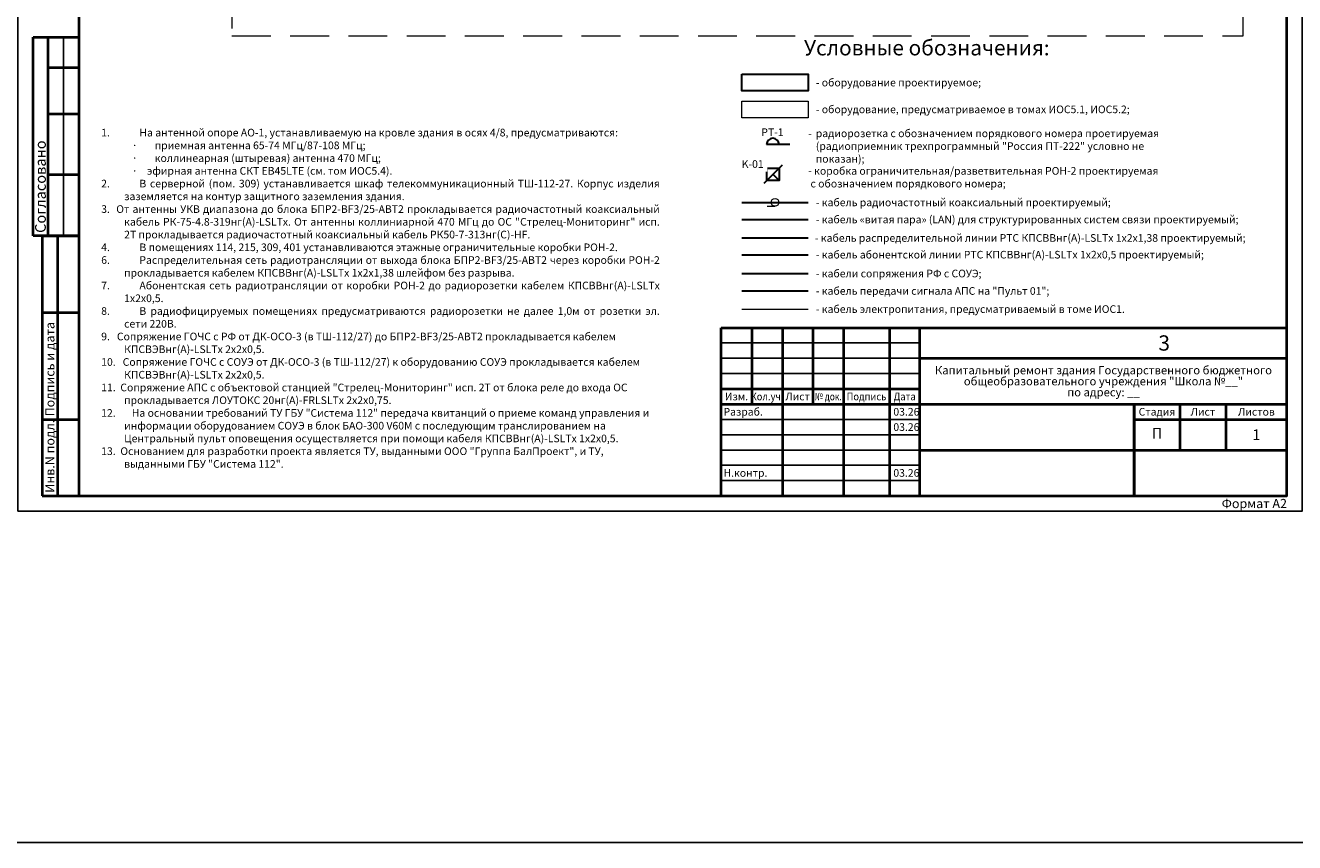
# Model space of a CAD drawing. Units: millimetres. Extents: x 960475 to 1635392, y 169295 to 248840.
# Drawn here: x 1034931 to 1076431, y 169295 to 196024 of the extents above; entities that cross this region are included whole.
import ezdxf
from ezdxf.enums import TextEntityAlignment as Align

# ---------------------------------------------------------------- set-up
doc = ezdxf.new("R2010")
doc.units = ezdxf.units.MM
doc.linetypes.add('HIDDEN', pattern=[9.525, 6.35, -3.175])
for name, color, linetype, lineweight in [('!_Стены по обмерам', 7, 'Continuous', 30), ('-Оформление-Текст', 7, 'Continuous', 0), ('Shtamp', 7, 'Continuous', 35), ('надписи', 253, 'Continuous', 13), ('Связь', 1, 'Continuous', 30)]:
    doc.layers.add(name, color=color, linetype=linetype, lineweight=lineweight)
doc.styles.add('ARIAL', font='arial.ttf')
doc.styles.add('GOST 2.304', font='isocpeur.ttf')
doc.styles.add('М2', font='isocpeur.ttf', dxfattribs={"width": 0.8})
doc.styles.add('СПДС', font='isocpeur.ttf', dxfattribs={"height": 250})

# ---------------------------------------------------------------- blocks, each defined once
blk = doc.blocks.new('Рамка А2 кн')
at = {"lineweight": 40}
for p, q in [((5, 155), (20, 155)), ((5, 90), (5, 155)), ((10, 90), (10, 155)), ((20, 145), (10, 145)), ((10, 130), (20, 130)), ((20, 110), (10, 110)), ((20, 90), (5, 90)), ((8, 90), (8, 5)), ((8, 90), (20, 90)), ((13, 90), (13, 5)), ((8, 65), (20, 65)), ((8, 30), (20, 30)), ((8, 5), (20, 5))]:
    blk.add_line(p, q, dxfattribs=at)
blk.add_line((15, 90), (15, 155))
blk.add_lwpolyline([(0, 0), (420, 0), (420, 594), (0, 594)], close=True)
blk.add_lwpolyline([(20, 5), (415, 5), (415, 589), (20, 589)], close=True, dxfattribs=at)
at = {"style": 'ARIAL'}
for s, height, p in [('Согласовано', 3.5, (7.43, 91)), ('Подпись и дата', 3, (10.5, 31)), ('Инв.N подл.', 3, (10.5, 6))]:
    blk.add_text(s, height=height, rotation=90, dxfattribs=at).set_placement(p, align=Align.MIDDLE_LEFT)
blk.add_text('Формат А2', height=3, dxfattribs=at).set_placement((415, 2.5), align=Align.MIDDLE_RIGHT)
blk = doc.blocks.new('*U1443')
blk.add_blockref('Рамка А2 кн', (415, -0.08))
blk = doc.blocks.new('Штамп')
at = {"layer": 'Shtamp', "linetype": 'Continuous', "lineweight": 40}
for p, q in [((-185, 55), (0, 55)), ((-185, 0), (-185, 55)), ((-175, 55), (-175, 30)), ((-165, 55), (-165, 0)), ((-155, 55), (-155, 30)), ((-145, 55), (-145, 0)), ((-130, 55), (-130, 0)), ((-120, 0), (-120, 54.99)), ((0, 0), (0, 55)), ((-120, 45), (0, 45)), ((-185, 35), (-120, 35)), ((-185, 30), (0, 30)), ((-50, 0), (-50, 30)), ((-50, 30), (-50, 0)), ((-35, 30), (-35, 15)), ((-20, 30), (-20, 15)), ((-50, 25), (0, 25)), ((-120, 15), (0, 15)), ((-185, 0), (0, 0)), ((-185, 0), (0, 0))]:
    blk.add_line(p, q, dxfattribs=at)
at = {"layer": 'Shtamp', "linetype": 'Continuous', "lineweight": 25}
for p, q in [((-185, 50), (-120, 50)), ((-185, 45), (-120, 45)), ((-185, 40), (-120, 40)), ((-185, 25), (-120, 25)), ((-185, 20), (-120, 20)), ((-185, 15), (-120, 15)), ((-185, 10), (-120, 10)), ((-185, 5), (-120, 5))]:
    blk.add_line(p, q, dxfattribs=at)
at = {"layer": 'Shtamp', "style": 'СПДС'}
for p in [(-128.7, 26.25), (-128.7, 21.25), (-128.7, 6.25)]:
    blk.add_text('03.26', height=2.5, dxfattribs=at).set_placement(p)
at = {"layer": 'Shtamp', "ltscale": 33.333333, "insert": (-60, 37.5), "char_height": 2.7, "width": 120, "attachment_point": 5, "line_spacing_factor": 0.8, "style": 'СПДС'}
blk.add_mtext('\\pxsm1;Капитальный ремонт здания Государственного бюджетного\\Pобщеобразовательного учреждения "Школа №{\\C1;__}" \\Pпо адресу: {\\C1;__}', dxfattribs=at)
at = {"layer": 'Shtamp', "color": 18, "ltscale": 100, "true_color": 0x000000, "char_height": 2.5, "style": 'СПДС'}
for s, insert, width, attachment_point in [('{\\C256;Изм.}', (-180, 32.5), 10, 5), ('{\\W0.9;\\C256;Кол\\T0.9;.\\T1;уч.}', (-170, 32.5), 10, 5), ('{\\C256;Лист}', (-160, 32.5), 10, 5), ('{\\W0.8;\\C256;№\\T0.75; \\T1;док.}', (-150, 32.5), 10, 5), ('{\\W0.9;\\C256;Подпись}', (-137.5, 32.5), 10, 5), ('{\\W0.9;\\C256;Дата}', (-125, 32.5), 10, 5), ('\\pxt0;{\\C256; Разраб.}', (-185, 27.5), 20, 4), ('{\\C256;Стадия}', (-42.5, 27.5), 15, 5), ('{\\C256;Лист}', (-27.5, 27.5), 15, 5), ('{\\C256;Листов}', (-10, 27.5), 15, 5), ('{\\C256; Н.контр.}', (-185, 7.5), 20, 4)]:
    blk.add_mtext(s, dxfattribs=dict(at, insert=insert, width=width, attachment_point=attachment_point))
at = {"layer": 'Shtamp', "color": 7, "ltscale": 33.333333, "insert": (-42.5, 20), "char_height": 3.5, "width": 15, "attachment_point": 5, "line_spacing_factor": 0.8, "style": 'СПДС'}
blk.add_mtext('П', dxfattribs=at)
blk = doc.blocks.new('A$C400e5715')
at = {"layer": 'Связь', "color": 7, "lineweight": 20}
blk.add_line((-257, -127), (0, -127), dxfattribs=at)
blk.add_circle((0, 0), 127, dxfattribs=at)

msp = doc.modelspace()

# ---------------------------------------------------------------- linework, layer by layer
at = {"lineweight": 30}
for p, q in [((1059671.9, 191453.3), (1059071.9, 190853.3)), ((1059371.9, 191153.3), (1059571.9, 190953.3))]:
    msp.add_line(p, q, dxfattribs=at)
msp.add_lwpolyline([(1059930.7, 192128.7), (1059168.1, 192128.7)], dxfattribs=at)
msp.add_lwpolyline([(1059171.9, 191353.3), (1059571.9, 191353.3), (1059571.9, 190953.3), (1059171.9, 190953.3)], close=True, dxfattribs=at)
msp.add_arc((1059371.9, 192128.7), 203.8, 0, 180, dxfattribs=at)
at = {"layer": 'Связь', "color": 3}
msp.add_line((1058359.8, 190234.2), (1060525.5, 190234.2), dxfattribs=at)
at = {"layer": 'Связь', "color": 5}
msp.add_line((1058359.8, 189676), (1060525.5, 189676), dxfattribs=at)
at = {"layer": 'Связь', "color": 6, "ltscale": 50}
msp.add_line((1058359.8, 189071), (1060525.5, 189071), dxfattribs=at)
at = {"layer": 'Связь', "color": 4, "ltscale": 50}
msp.add_line((1058359.8, 188524.6), (1060525.5, 188524.6), dxfattribs=at)
at = {"layer": 'Связь', "color": 30}
msp.add_line((1058359.8, 187907.8), (1060525.5, 187907.8), dxfattribs=at)
at = {"layer": 'Связь'}
msp.add_line((1058359.8, 187337.9), (1060525.5, 187337.9), dxfattribs=at)
at = {"layer": 'Связь', "color": 94, "lineweight": 20}
msp.add_line((1058359.8, 186744.6), (1060525.5, 186744.6), dxfattribs=at)
at = {"layer": 'Связь', "color": 253, "linetype": 'HIDDEN', "lineweight": 13, "ltscale": 200}
msp.add_lwpolyline([(1041684.4, 195678.6), (1074750.8, 195678.6), (1074750.8, 199096.5), (1041684.4, 199096.5)], close=True, dxfattribs=at)
at = {"layer": 'Связь', "color": 7}
msp.add_lwpolyline([(1058359.8, 194425.5), (1060525.5, 194425.5), (1060525.5, 193881.4), (1058359.8, 193881.4)], close=True, dxfattribs=at)
at = {"layer": 'Связь', "color": 253, "lineweight": 20}
msp.add_lwpolyline([(1058359.8, 193549.2), (1060525.5, 193549.2), (1060525.5, 193005.1), (1058359.8, 193005.1)], close=True, dxfattribs=at)

# ---------------------------------------------------------------- block references
at = {"layer": '!_Стены по обмерам', "xscale": 100, "yscale": 100, "zscale": 100}
msp.add_blockref('Штамп', (1076180.8, 180635.9), dxfattribs=at)
at = {"color": 7, "lineweight": 20, "ltscale": 34, "xscale": 100, "yscale": 100, "zscale": 100}
msp.add_blockref('*U1443', (993180.8, 180143.6), dxfattribs=at)
at = {"layer": 'Связь'}
msp.add_blockref('A$C400e5715', (1059442.6, 190234.2), dxfattribs=at)

# ---------------------------------------------------------------- texts
at = {"layer": '-Оформление-Текст'}
for s, insert, char_height, width, attachment_point, style in [('Условные обозначения:', (1060390.5, 195227.1), 500, 9931.1, 4, 'СПДС'), ('\\pxl1;- оборудование проектируемое;', (1060525.5, 194153.4), 250, 11299.095, 4, 'СПДС'), ('\\pxl1;- оборудование, предусматриваемое в томах ИОС5.1, ИОС5.2;', (1060525.5, 193277.1), 250, 11299.095, 4, 'СПДС'), ('\\pxi-3,l3,qj,t5;1.^IНа антенной опоре АО-1, устанавливаемую на кровле здания в осях 4/8, предусматриваются:\\P\\pl7,t7;{\\fSymbol|b0|i0|c2|p18;·^I}приемная антенна 65-74 МГц/87-108 МГц;\\P{\\fSymbol|b0|i0|c2|p18;·^I}коллинеарная (штыревая) антенна 470 МГц;\\P·    эфирная антенна СКТ EB45LTE (см. том ИОС5.4).\\P\\pl3,t5;2.^IВ серверной (пом. 309) устанавливается шкаф телекоммуникационный ТШ-112-27. Корпус изделия заземляется на контур защитного заземления здания.\\P\\ptz;3.  От антенны УКВ диапазона до блока БПР2-BF3/25-АВТ2 прокладывается радиочастотный коаксиальный кабель РК-75-4.8-319нг(А)-LSLTx. От антенны коллиниарной 470 МГц до ОС "Стрелец-Мониторинг" исп. 2Т прокладывается радиочастотный коаксиальный кабель РК50-7-313нг(С)-HF.\\P\\pt5;4.^IВ помещениях 114, 215, 309, 401 устанавливаются этажные ограничительные коробки РОН-2.\\P6.^IРаспределительная сеть радиотрансляции от выхода блока БПР2-BF3/25-АВТ2 через коробки РОН-2 прокладывается кабелем КПСВВнг(А)-LSLTx 1х2х1,38 шлейфом без разрыва.\\P7.^IАбонентская сеть радиотрансляции от коробки РОН-2 до радиорозетки кабелем КПСВВнг(А)-LSLTx 1х2х0,5.\\P8.^IВ радиофицируемых помещениях предусматриваются радиорозетки не далее 1,0м от розетки эл. сети 220В.\\P\\pq*,t3;9.   Сопряжение ГОЧС с РФ от ДК-ОСО-3 (в ТШ-112/27) до БПР2-BF3/25-АВТ2 прокладывается кабелем КПСВЭВнг(А)-LSLTx 2х2х0,5.\\P\\ptz;10.   Сопряжение ГОЧС с СОУЭ от ДК-ОСО-3 (в ТШ-112/27) к оборудованию СОУЭ прокладывается кабелем КПСВЭВнг(А)-LSLTx 2х2х0,5.\\P11.  Сопряжение АПС с объектовой станцией "Стрелец-Мониторинг" исп. 2Т от блока реле до входа ОС прокладывается ЛОУТОКС 20нг(А)-FRLSLTx 2х2х0,75.\\P12.  ^IНа основании требований ТУ ГБУ "Система 112" передача квитанций о приеме команд управления и информации оборудованием СОУЭ в блок БАО-300 V60M с последующим транслированием на Центральный пульт оповещения осуществляется при помощи кабеля КПСВВнг(А)-LSLTx 1х2х0,5. \\P13.  Основанием для разработки проекта является ТУ, выданными ООО "Группа БалПроект", и ТУ, выданными ГБУ "Система 112".', (1037410, 192641.3), 250, 18264.018, 1, 'GOST 2.304'), ('\\pxt1;-^Iрадиорозетка с обозначением порядкового номера проетируемая\\P\\pl1,tz;(радиоприемник трехпрограммный "Россия ПТ-222" условно не показан);', (1060525.5, 192076), 250, 12100.679, 4, 'СПДС'), ('- коробка ограничительная/разветвительная РОН-2 проектируемая\\P с обозначением порядкового номера{\\C0;;}', (1060525.5, 191056.5), 250, 15179.204, 4, 'СПДС'), ('\\pxl1;- кабель радиочастотный коаксиальный проектируемый;', (1060525.5, 190234.2), 250, 11299.095, 4, 'СПДС'), ('\\pxl1;- кабель «витая пара» (LAN) для структурированных систем связи проектируемый;', (1060525.5, 189676), 250, 15428.184, 4, 'СПДС'), ('- кабель распределительной линии РТС {\\C0;КПСВВнг(A)-LSLTx 1х2х1,38 }проектируемый;', (1060744.8, 189071), 250, 14592.259, 4, 'СПДС'), ('\\pxl1;- кабель абонентской линии РТС КПСВВнг(А)-LSLTx 1х2х0,5 проектируемый;', (1060525.5, 188524.6), 250, 13623.246, 4, 'СПДС'), ('\\pxl1;- кабели сопряжения РФ с СОУЭ;', (1060525.5, 187907.8), 250, 11299.095, 4, 'СПДС'), ('\\pxl1;- кабель передачи сигнала АПС на "Пульт 01";', (1060525.5, 187337.9), 250, 11299.095, 4, 'СПДС'), ('\\pxl1;- кабель электропитания, предусматриваемый в томе ИОС1.', (1060525.5, 186744.6), 250, 11299.095, 4, 'СПДС')]:
    msp.add_mtext(s, dxfattribs=dict(at, insert=insert, char_height=char_height, width=width, attachment_point=attachment_point, style=style))
at = {"color": 7, "lineweight": 20, "insert": (1059721.3, 192654.7), "char_height": 250, "attachment_point": 3, "style": 'СПДС'}
msp.add_mtext('РТ-1', dxfattribs=at)
at = {"layer": 'надписи', "color": 0, "lineweight": 20, "attachment_point": 5, "style": 'М2'}
for s, insert, char_height, width in [('\\pxqc;{\\W1;\\C7;                          3}', (1070180.8, 185635.9), 500, 12000.004), ('\\pxqc;{\\W1;\\C7;1}', (1075180.8, 182635.9), 350, 2000.001)]:
    msp.add_mtext(s, dxfattribs=dict(at, insert=insert, char_height=char_height, width=width))

# ---------------------------------------------------------------- next in the draw order: texts
at = {"color": 7, "lineweight": 20, "insert": (1059070.6, 191613.7), "char_height": 250, "attachment_point": 3, "style": 'СПДС', "bg_fill": 2}
msp.add_mtext('\\pxi-349.7;K-01', dxfattribs=at)

# ---------------------------------------------------------------- next in the draw order: linework, layer by layer
at = {"ltscale": 100}
msp.add_lwpolyline([(960475, 248839.6), (1635391.7, 248839.6), (1635391.7, 169294.7), (960475, 169294.7)], close=True, dxfattribs=at)

doc.saveas('drawing.dxf')
